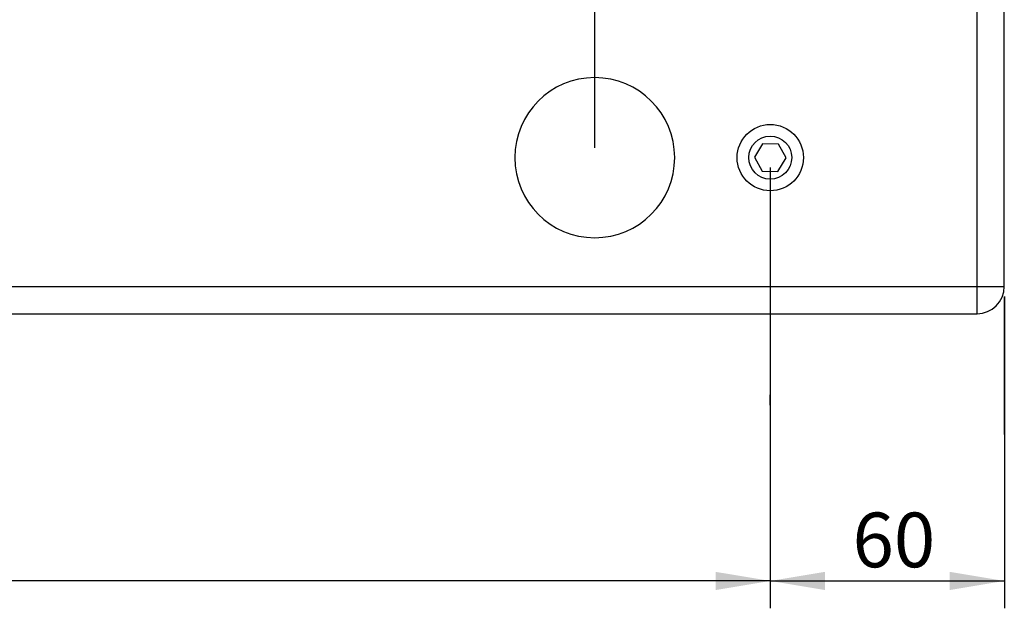
# Model space of a CAD drawing. Units: millimetres. Extents: x 5 to 1169, y 20 to 821.
# Drawn here: x 362 to 488, y 492 to 568 of the extents above; entities that cross this region are included whole.
import ezdxf
from ezdxf.enums import TextEntityAlignment as Align

# ---------------------------------------------------------------- set-up
doc = ezdxf.new("R2010")
doc.units = ezdxf.units.MM
doc.layers.add('Capa_1', color=7, linetype='Continuous')
doc.layers.add('Default', color=7, linetype='Continuous')
doc.styles.add('SEACAD_Solid_Edge_ISO', font='txt')
doc.styles.add('SEACAD_Solid_Edge_ISOI', font='seisoi.ttf')
doc.dimstyles.new('UNE', dxfattribs={"dimtxt": 7, "dimasz": 7, "dimexe": 3.5, "dimexo": 0, "dimgap": 1.75, "dimtad": 1, "dimlfac": 2, "dimtxsty": 'SEACAD_Solid_Edge_ISO', "dimblk1": '_SE_FILLED', "dimblk2": '_SE_FILLED', "dimsah": 1, "dimcen": 3.5, "dimadec": 0, "dimazin": 0, "dimtfac": 0.7, "dimtdec": 3, "dimtmove": 0, "dimatfit": 3, "dimfxl": 1, "dimarcsym": 0})

# ---------------------------------------------------------------- blocks, each defined once
blk = doc.blocks.new('DMBLK10')
at = {"layer": 'Default', "linetype": 'Continuous'}
for points in [[(225.31, 494.48), (225.31, 496.81), (218.31, 495.65)], [(451.31, 494.48), (458.31, 495.65), (451.31, 496.81)]]:
    blk.add_hatch(color=7, dxfattribs=at).paths.add_polyline_path(points)
at = {"layer": 'Default', "color": 7, "linetype": 'Continuous'}
for p, q in [((218.31, 513.98), (218.31, 492.15)), ((458.31, 514.33), (458.31, 492.15)), ((458.31, 495.65), (218.31, 495.65))]:
    blk.add_line(p, q, dxfattribs=at)
at = {"layer": 'Default', "color": 7, "linetype": 'Continuous', "style": 'SEACAD_Solid_Edge_ISOI'}
blk.add_text('480', height=7, dxfattribs=at).set_placement((331.7, 504.4), align=Align.TOP_LEFT)
blk = doc.blocks.new('_SE_FILLED')
at = {"color": 0}
blk.add_line((0, 0), (-1, 0), dxfattribs=at)
blk.add_solid([(0, 0), (-1, -0.1665), (-1, 0.1665), (0, 0)], dxfattribs=at)
blk = doc.blocks.new('DMBLK11')
at = {"layer": 'Default', "linetype": 'Continuous'}
for points in [[(465.31, 494.48), (465.31, 496.81), (458.31, 495.65)], [(481.31, 494.48), (488.31, 495.65), (481.31, 496.81)]]:
    blk.add_hatch(color=7, dxfattribs=at).paths.add_polyline_path(points)
at = {"layer": 'Default', "color": 7, "linetype": 'Continuous'}
for p, q in [((488.31, 532.09), (488.31, 492.15)), ((458.31, 514.33), (458.31, 492.15)), ((458.31, 495.65), (488.31, 495.65))]:
    blk.add_line(p, q, dxfattribs=at)
at = {"layer": 'Default', "color": 7, "linetype": 'Continuous', "style": 'SEACAD_Solid_Edge_ISOI'}
blk.add_text('60', height=7, dxfattribs=at).set_placement((468.85, 504.4), align=Align.TOP_LEFT)

msp = doc.modelspace()

# ---------------------------------------------------------------- linework, layer by layer
at = {"layer": 'Capa_1', "color": 7, "linetype": 'Continuous'}
for points in [[(435.8066, 551.1303), (435.8066, 551.1303), (435.8066, 662.7663), (435.8066, 662.7663)], [(484.8065, 533.3603), (484.8065, 533.3603), (484.8065, 638.8603), (484.8065, 638.8603)], [(484.8065, 533.3603), (484.8065, 533.3603), (484.8065, 638.8603), (484.8065, 638.8603)], [(484.8065, 533.3603), (484.8065, 533.3603), (484.8065, 638.8603), (484.8065, 638.8603)], [(484.8065, 533.3603), (484.8065, 533.3603), (484.8065, 638.8603), (484.8065, 638.8603)], [(484.8065, 533.3603), (484.8065, 533.3603), (484.8065, 638.8603), (484.8065, 638.8603)], [(484.8065, 533.3603), (484.8065, 533.3603), (484.8065, 638.8603), (484.8065, 638.8603)], [(484.8065, 533.3603), (484.8065, 533.3603), (484.8065, 638.8603), (484.8065, 638.8603)], [(484.8065, 533.3603), (484.8065, 533.3603), (484.8065, 638.8603), (484.8065, 638.8603)], [(484.8065, 533.3603), (484.8065, 533.3603), (484.8065, 638.8603), (484.8065, 638.8603)], [(484.8065, 533.3603), (484.8065, 533.3603), (484.8065, 638.8603), (484.8065, 638.8603)], [(484.8065, 533.3603), (484.8065, 533.3603), (484.8065, 638.8603), (484.8065, 638.8603)], [(484.8065, 533.3603), (484.8065, 533.3603), (484.8065, 638.8603), (484.8065, 638.8603)], [(484.8065, 533.3603), (484.8065, 533.3603), (484.8065, 638.8603), (484.8065, 638.8603)], [(484.8065, 533.3603), (484.8065, 533.3603), (484.8065, 638.8603), (484.8065, 638.8603)], [(484.8065, 533.3603), (484.8065, 533.3603), (484.8065, 638.8603), (484.8065, 638.8603)], [(484.8065, 533.3603), (484.8065, 533.3603), (484.8065, 638.8603), (484.8065, 638.8603)], [(484.8065, 533.3603), (484.8065, 533.3603), (484.8065, 638.8603), (484.8065, 638.8603)], [(484.8065, 533.3603), (484.8065, 533.3603), (484.8065, 638.8603), (484.8065, 638.8603)], [(484.8065, 533.3603), (484.8065, 533.3603), (484.8065, 638.8603), (484.8065, 638.8603)], [(484.8065, 533.3603), (484.8065, 533.3603), (484.8065, 638.8603), (484.8065, 638.8603)], [(484.8065, 533.3603), (484.8065, 533.3603), (484.8065, 638.8603), (484.8065, 638.8603)], [(488.3065, 533.3603), (488.3065, 533.3603), (488.3065, 638.8603), (488.3065, 638.8603)], [(488.3065, 533.3603), (488.3065, 533.3603), (488.3065, 638.8603), (488.3065, 638.8603)], [(488.3065, 533.3603), (488.3065, 533.3603), (488.3065, 638.8603), (488.3065, 638.8603)], [(488.3065, 533.3603), (488.3065, 533.3603), (488.3065, 638.8603), (488.3065, 638.8603)], [(488.3065, 533.3603), (488.3065, 533.3603), (488.3065, 638.8603), (488.3065, 638.8603)], [(488.3065, 533.3603), (488.3065, 533.3603), (488.3065, 638.8603), (488.3065, 638.8603)], [(488.3065, 533.3603), (488.3065, 533.3603), (488.3065, 638.8603), (488.3065, 638.8603)], [(488.3065, 533.3603), (488.3065, 533.3603), (488.3065, 638.8603), (488.3065, 638.8603)], [(488.3065, 533.3603), (488.3065, 533.3603), (488.3065, 638.8603), (488.3065, 638.8603)], [(488.3065, 533.3603), (488.3065, 533.3603), (488.3065, 638.8603), (488.3065, 638.8603)], [(488.3065, 533.3603), (488.3065, 533.3603), (488.3065, 638.8603), (488.3065, 638.8603)], [(488.3065, 533.3603), (488.3065, 533.3603), (488.3065, 638.8603), (488.3065, 638.8603)], [(488.3065, 533.3603), (488.3065, 533.3603), (488.3065, 638.8603), (488.3065, 638.8603)], [(488.3065, 533.3603), (488.3065, 533.3603), (488.3065, 638.8603), (488.3065, 638.8603)], [(488.3065, 533.3603), (488.3065, 533.3603), (488.3065, 638.8603), (488.3065, 638.8603)], [(488.3065, 533.3603), (488.3065, 533.3603), (488.3065, 638.8603), (488.3065, 638.8603)], [(488.3065, 533.3603), (488.3065, 533.3603), (488.3065, 638.8603), (488.3065, 638.8603)], [(488.3065, 533.3603), (488.3065, 533.3603), (488.3065, 638.8603), (488.3065, 638.8603)], [(488.3065, 533.3603), (488.3065, 533.3603), (488.3065, 638.8603), (488.3065, 638.8603)], [(488.3065, 533.3603), (488.3065, 533.3603), (488.3065, 638.8603), (488.3065, 638.8603)], [(488.3065, 533.3603), (488.3065, 533.3603), (488.3065, 638.8603), (488.3065, 638.8603)], [(457.3241, 551.6447), (457.3241, 551.6447), (456.27, 549.9017), (456.27, 549.9017)], [(457.3241, 551.6447), (457.3241, 551.6447), (456.27, 549.9017), (456.27, 549.9017)], [(457.3241, 551.6447), (457.3241, 551.6447), (456.27, 549.9017), (456.27, 549.9017)], [(457.3241, 551.6447), (457.3241, 551.6447), (456.27, 549.9017), (456.27, 549.9017)], [(457.3241, 551.6447), (457.3241, 551.6447), (456.27, 549.9017), (456.27, 549.9017)], [(457.3241, 551.6447), (457.3241, 551.6447), (456.27, 549.9017), (456.27, 549.9017)], [(457.3241, 551.6447), (457.3241, 551.6447), (456.27, 549.9017), (456.27, 549.9017)], [(457.3241, 551.6447), (457.3241, 551.6447), (456.27, 549.9017), (456.27, 549.9017)], [(457.3241, 551.6447), (457.3241, 551.6447), (456.27, 549.9017), (456.27, 549.9017)], [(457.3241, 551.6447), (457.3241, 551.6447), (456.27, 549.9017), (456.27, 549.9017)], [(457.3241, 551.6447), (457.3241, 551.6447), (456.27, 549.9017), (456.27, 549.9017)], [(457.3241, 551.6447), (457.3241, 551.6447), (456.27, 549.9017), (456.27, 549.9017)], [(457.3241, 551.6447), (457.3241, 551.6447), (456.27, 549.9017), (456.27, 549.9017)], [(457.3241, 551.6447), (457.3241, 551.6447), (456.27, 549.9017), (456.27, 549.9017)], [(457.3241, 551.6447), (457.3241, 551.6447), (456.27, 549.9017), (456.27, 549.9017)], [(457.3241, 551.6447), (457.3241, 551.6447), (456.27, 549.9017), (456.27, 549.9017)], [(457.3241, 551.6447), (457.3241, 551.6447), (456.27, 549.9017), (456.27, 549.9017)], [(457.3241, 551.6447), (457.3241, 551.6447), (456.27, 549.9017), (456.27, 549.9017)], [(457.3241, 551.6447), (457.3241, 551.6447), (456.27, 549.9017), (456.27, 549.9017)], [(457.3241, 551.6447), (457.3241, 551.6447), (456.27, 549.9017), (456.27, 549.9017)], [(457.3241, 551.6447), (457.3241, 551.6447), (456.27, 549.9017), (456.27, 549.9017)], [(459.3606, 551.6033), (459.3606, 551.6033), (457.3241, 551.6447), (457.3241, 551.6447)], [(459.3606, 551.6033), (459.3606, 551.6033), (457.3241, 551.6447), (457.3241, 551.6447)], [(459.3606, 551.6033), (459.3606, 551.6033), (457.3241, 551.6447), (457.3241, 551.6447)], [(459.3606, 551.6033), (459.3606, 551.6033), (457.3241, 551.6447), (457.3241, 551.6447)], [(459.3606, 551.6033), (459.3606, 551.6033), (457.3241, 551.6447), (457.3241, 551.6447)], [(459.3606, 551.6033), (459.3606, 551.6033), (457.3241, 551.6447), (457.3241, 551.6447)], [(459.3606, 551.6033), (459.3606, 551.6033), (457.3241, 551.6447), (457.3241, 551.6447)], [(459.3606, 551.6033), (459.3606, 551.6033), (457.3241, 551.6447), (457.3241, 551.6447)], [(459.3606, 551.6033), (459.3606, 551.6033), (457.3241, 551.6447), (457.3241, 551.6447)], [(459.3606, 551.6033), (459.3606, 551.6033), (457.3241, 551.6447), (457.3241, 551.6447)], [(459.3606, 551.6033), (459.3606, 551.6033), (457.3241, 551.6447), (457.3241, 551.6447)], [(459.3606, 551.6033), (459.3606, 551.6033), (457.3241, 551.6447), (457.3241, 551.6447)], [(459.3606, 551.6033), (459.3606, 551.6033), (457.3241, 551.6447), (457.3241, 551.6447)], [(459.3606, 551.6033), (459.3606, 551.6033), (457.3241, 551.6447), (457.3241, 551.6447)], [(459.3606, 551.6033), (459.3606, 551.6033), (457.3241, 551.6447), (457.3241, 551.6447)], [(459.3606, 551.6033), (459.3606, 551.6033), (457.3241, 551.6447), (457.3241, 551.6447)], [(459.3606, 551.6033), (459.3606, 551.6033), (457.3241, 551.6447), (457.3241, 551.6447)], [(459.3606, 551.6033), (459.3606, 551.6033), (457.3241, 551.6447), (457.3241, 551.6447)], [(459.3606, 551.6033), (459.3606, 551.6033), (457.3241, 551.6447), (457.3241, 551.6447)], [(459.3606, 551.6033), (459.3606, 551.6033), (457.3241, 551.6447), (457.3241, 551.6447)], [(459.3606, 551.6033), (459.3606, 551.6033), (457.3241, 551.6447), (457.3241, 551.6447)], [(460.3431, 549.8189), (460.3431, 549.8189), (459.3606, 551.6033), (459.3606, 551.6033)], [(460.3431, 549.8189), (460.3431, 549.8189), (459.3606, 551.6033), (459.3606, 551.6033)], [(460.3431, 549.8189), (460.3431, 549.8189), (459.3606, 551.6033), (459.3606, 551.6033)], [(460.3431, 549.8189), (460.3431, 549.8189), (459.3606, 551.6033), (459.3606, 551.6033)], [(460.3431, 549.8189), (460.3431, 549.8189), (459.3606, 551.6033), (459.3606, 551.6033)], [(460.3431, 549.8189), (460.3431, 549.8189), (459.3606, 551.6033), (459.3606, 551.6033)], [(460.3431, 549.8189), (460.3431, 549.8189), (459.3606, 551.6033), (459.3606, 551.6033)], [(460.3431, 549.8189), (460.3431, 549.8189), (459.3606, 551.6033), (459.3606, 551.6033)], [(460.3431, 549.8189), (460.3431, 549.8189), (459.3606, 551.6033), (459.3606, 551.6033)], [(460.3431, 549.8189), (460.3431, 549.8189), (459.3606, 551.6033), (459.3606, 551.6033)], [(460.3431, 549.8189), (460.3431, 549.8189), (459.3606, 551.6033), (459.3606, 551.6033)], [(460.3431, 549.8189), (460.3431, 549.8189), (459.3606, 551.6033), (459.3606, 551.6033)], [(460.3431, 549.8189), (460.3431, 549.8189), (459.3606, 551.6033), (459.3606, 551.6033)], [(460.3431, 549.8189), (460.3431, 549.8189), (459.3606, 551.6033), (459.3606, 551.6033)], [(460.3431, 549.8189), (460.3431, 549.8189), (459.3606, 551.6033), (459.3606, 551.6033)], [(460.3431, 549.8189), (460.3431, 549.8189), (459.3606, 551.6033), (459.3606, 551.6033)], [(460.3431, 549.8189), (460.3431, 549.8189), (459.3606, 551.6033), (459.3606, 551.6033)], [(460.3431, 549.8189), (460.3431, 549.8189), (459.3606, 551.6033), (459.3606, 551.6033)], [(460.3431, 549.8189), (460.3431, 549.8189), (459.3606, 551.6033), (459.3606, 551.6033)], [(460.3431, 549.8189), (460.3431, 549.8189), (459.3606, 551.6033), (459.3606, 551.6033)], [(460.3431, 549.8189), (460.3431, 549.8189), (459.3606, 551.6033), (459.3606, 551.6033)], [(456.27, 549.9017), (456.27, 549.9017), (457.2524, 548.1173), (457.2524, 548.1173)], [(456.27, 549.9017), (456.27, 549.9017), (457.2524, 548.1173), (457.2524, 548.1173)], [(456.27, 549.9017), (456.27, 549.9017), (457.2524, 548.1173), (457.2524, 548.1173)], [(456.27, 549.9017), (456.27, 549.9017), (457.2524, 548.1173), (457.2524, 548.1173)], [(456.27, 549.9017), (456.27, 549.9017), (457.2524, 548.1173), (457.2524, 548.1173)], [(456.27, 549.9017), (456.27, 549.9017), (457.2524, 548.1173), (457.2524, 548.1173)], [(456.27, 549.9017), (456.27, 549.9017), (457.2524, 548.1173), (457.2524, 548.1173)], [(456.27, 549.9017), (456.27, 549.9017), (457.2524, 548.1173), (457.2524, 548.1173)], [(456.27, 549.9017), (456.27, 549.9017), (457.2524, 548.1173), (457.2524, 548.1173)], [(456.27, 549.9017), (456.27, 549.9017), (457.2524, 548.1173), (457.2524, 548.1173)], [(456.27, 549.9017), (456.27, 549.9017), (457.2524, 548.1173), (457.2524, 548.1173)], [(456.27, 549.9017), (456.27, 549.9017), (457.2524, 548.1173), (457.2524, 548.1173)], [(456.27, 549.9017), (456.27, 549.9017), (457.2524, 548.1173), (457.2524, 548.1173)], [(456.27, 549.9017), (456.27, 549.9017), (457.2524, 548.1173), (457.2524, 548.1173)], [(456.27, 549.9017), (456.27, 549.9017), (457.2524, 548.1173), (457.2524, 548.1173)], [(456.27, 549.9017), (456.27, 549.9017), (457.2524, 548.1173), (457.2524, 548.1173)], [(456.27, 549.9017), (456.27, 549.9017), (457.2524, 548.1173), (457.2524, 548.1173)], [(456.27, 549.9017), (456.27, 549.9017), (457.2524, 548.1173), (457.2524, 548.1173)], [(456.27, 549.9017), (456.27, 549.9017), (457.2524, 548.1173), (457.2524, 548.1173)], [(456.27, 549.9017), (456.27, 549.9017), (457.2524, 548.1173), (457.2524, 548.1173)], [(456.27, 549.9017), (456.27, 549.9017), (457.2524, 548.1173), (457.2524, 548.1173)], [(459.289, 548.0759), (459.289, 548.0759), (460.3431, 549.8189), (460.3431, 549.8189)], [(459.289, 548.0759), (459.289, 548.0759), (460.3431, 549.8189), (460.3431, 549.8189)], [(459.289, 548.0759), (459.289, 548.0759), (460.3431, 549.8189), (460.3431, 549.8189)], [(459.289, 548.0759), (459.289, 548.0759), (460.3431, 549.8189), (460.3431, 549.8189)], [(459.289, 548.0759), (459.289, 548.0759), (460.3431, 549.8189), (460.3431, 549.8189)], [(459.289, 548.0759), (459.289, 548.0759), (460.3431, 549.8189), (460.3431, 549.8189)], [(459.289, 548.0759), (459.289, 548.0759), (460.3431, 549.8189), (460.3431, 549.8189)], [(459.289, 548.0759), (459.289, 548.0759), (460.3431, 549.8189), (460.3431, 549.8189)], [(459.289, 548.0759), (459.289, 548.0759), (460.3431, 549.8189), (460.3431, 549.8189)], [(459.289, 548.0759), (459.289, 548.0759), (460.3431, 549.8189), (460.3431, 549.8189)], [(459.289, 548.0759), (459.289, 548.0759), (460.3431, 549.8189), (460.3431, 549.8189)], [(459.289, 548.0759), (459.289, 548.0759), (460.3431, 549.8189), (460.3431, 549.8189)], [(459.289, 548.0759), (459.289, 548.0759), (460.3431, 549.8189), (460.3431, 549.8189)], [(459.289, 548.0759), (459.289, 548.0759), (460.3431, 549.8189), (460.3431, 549.8189)], [(459.289, 548.0759), (459.289, 548.0759), (460.3431, 549.8189), (460.3431, 549.8189)], [(459.289, 548.0759), (459.289, 548.0759), (460.3431, 549.8189), (460.3431, 549.8189)], [(459.289, 548.0759), (459.289, 548.0759), (460.3431, 549.8189), (460.3431, 549.8189)], [(459.289, 548.0759), (459.289, 548.0759), (460.3431, 549.8189), (460.3431, 549.8189)], [(459.289, 548.0759), (459.289, 548.0759), (460.3431, 549.8189), (460.3431, 549.8189)], [(459.289, 548.0759), (459.289, 548.0759), (460.3431, 549.8189), (460.3431, 549.8189)], [(459.289, 548.0759), (459.289, 548.0759), (460.3431, 549.8189), (460.3431, 549.8189)], [(457.2524, 548.1173), (457.2524, 548.1173), (459.289, 548.0759), (459.289, 548.0759)], [(457.2524, 548.1173), (457.2524, 548.1173), (459.289, 548.0759), (459.289, 548.0759)], [(457.2524, 548.1173), (457.2524, 548.1173), (459.289, 548.0759), (459.289, 548.0759)], [(457.2524, 548.1173), (457.2524, 548.1173), (459.289, 548.0759), (459.289, 548.0759)], [(457.2524, 548.1173), (457.2524, 548.1173), (459.289, 548.0759), (459.289, 548.0759)], [(457.2524, 548.1173), (457.2524, 548.1173), (459.289, 548.0759), (459.289, 548.0759)], [(457.2524, 548.1173), (457.2524, 548.1173), (459.289, 548.0759), (459.289, 548.0759)], [(457.2524, 548.1173), (457.2524, 548.1173), (459.289, 548.0759), (459.289, 548.0759)], [(457.2524, 548.1173), (457.2524, 548.1173), (459.289, 548.0759), (459.289, 548.0759)], [(457.2524, 548.1173), (457.2524, 548.1173), (459.289, 548.0759), (459.289, 548.0759)], [(457.2524, 548.1173), (457.2524, 548.1173), (459.289, 548.0759), (459.289, 548.0759)], [(457.2524, 548.1173), (457.2524, 548.1173), (459.289, 548.0759), (459.289, 548.0759)], [(457.2524, 548.1173), (457.2524, 548.1173), (459.289, 548.0759), (459.289, 548.0759)], [(457.2524, 548.1173), (457.2524, 548.1173), (459.289, 548.0759), (459.289, 548.0759)], [(457.2524, 548.1173), (457.2524, 548.1173), (459.289, 548.0759), (459.289, 548.0759)], [(457.2524, 548.1173), (457.2524, 548.1173), (459.289, 548.0759), (459.289, 548.0759)], [(457.2524, 548.1173), (457.2524, 548.1173), (459.289, 548.0759), (459.289, 548.0759)], [(457.2524, 548.1173), (457.2524, 548.1173), (459.289, 548.0759), (459.289, 548.0759)], [(457.2524, 548.1173), (457.2524, 548.1173), (459.289, 548.0759), (459.289, 548.0759)], [(457.2524, 548.1173), (457.2524, 548.1173), (459.289, 548.0759), (459.289, 548.0759)], [(457.2524, 548.1173), (457.2524, 548.1173), (459.289, 548.0759), (459.289, 548.0759)], [(458.3065, 548.5903), (458.3065, 548.5903), (458.3065, 514.3298), (458.3065, 514.3298)], [(191.8066, 533.3603), (191.8066, 533.3603), (484.8065, 533.3603), (484.8065, 533.3603)], [(191.8066, 533.3603), (191.8066, 533.3603), (484.8065, 533.3603), (484.8065, 533.3603)], [(191.8066, 533.3603), (191.8066, 533.3603), (484.8065, 533.3603), (484.8065, 533.3603)], [(191.8066, 533.3603), (191.8066, 533.3603), (484.8065, 533.3603), (484.8065, 533.3603)], [(191.8066, 533.3603), (191.8066, 533.3603), (484.8065, 533.3603), (484.8065, 533.3603)], [(191.8066, 533.3603), (191.8066, 533.3603), (484.8065, 533.3603), (484.8065, 533.3603)], [(191.8066, 533.3603), (191.8066, 533.3603), (484.8065, 533.3603), (484.8065, 533.3603)], [(191.8066, 533.3603), (191.8066, 533.3603), (484.8065, 533.3603), (484.8065, 533.3603)], [(191.8066, 533.3603), (191.8066, 533.3603), (484.8065, 533.3603), (484.8065, 533.3603)], [(191.8066, 533.3603), (191.8066, 533.3603), (484.8065, 533.3603), (484.8065, 533.3603)], [(191.8066, 533.3603), (191.8066, 533.3603), (484.8065, 533.3603), (484.8065, 533.3603)], [(191.8066, 533.3603), (191.8066, 533.3603), (484.8065, 533.3603), (484.8065, 533.3603)], [(191.8066, 533.3603), (191.8066, 533.3603), (484.8065, 533.3603), (484.8065, 533.3603)], [(191.8066, 533.3603), (191.8066, 533.3603), (484.8065, 533.3603), (484.8065, 533.3603)], [(191.8066, 533.3603), (191.8066, 533.3603), (484.8065, 533.3603), (484.8065, 533.3603)], [(191.8066, 533.3603), (191.8066, 533.3603), (484.8065, 533.3603), (484.8065, 533.3603)], [(191.8066, 533.3603), (191.8066, 533.3603), (484.8065, 533.3603), (484.8065, 533.3603)], [(191.8066, 533.3603), (191.8066, 533.3603), (484.8065, 533.3603), (484.8065, 533.3603)], [(191.8066, 533.3603), (191.8066, 533.3603), (484.8065, 533.3603), (484.8065, 533.3603)], [(191.8066, 533.3603), (191.8066, 533.3603), (484.8065, 533.3603), (484.8065, 533.3603)], [(191.8066, 533.3603), (191.8066, 533.3603), (484.8065, 533.3603), (484.8065, 533.3603)], [(484.8065, 529.8603), (486.7395, 529.8603), (488.3065, 531.4273), (488.3065, 533.3603)], [(484.8065, 533.3603), (484.8065, 533.3603), (488.3065, 533.3603), (488.3065, 533.3603)], [(484.8065, 533.3603), (484.8065, 533.3603), (488.3065, 533.3603), (488.3065, 533.3603)], [(484.8065, 533.3603), (484.8065, 533.3603), (488.3065, 533.3603), (488.3065, 533.3603)], [(484.8065, 533.3603), (484.8065, 533.3603), (488.3065, 533.3603), (488.3065, 533.3603)], [(484.8065, 533.3603), (484.8065, 533.3603), (488.3065, 533.3603), (488.3065, 533.3603)], [(484.8065, 533.3603), (484.8065, 533.3603), (488.3065, 533.3603), (488.3065, 533.3603)], [(484.8065, 533.3603), (484.8065, 533.3603), (488.3065, 533.3603), (488.3065, 533.3603)], [(484.8065, 533.3603), (484.8065, 533.3603), (488.3065, 533.3603), (488.3065, 533.3603)], [(484.8065, 533.3603), (484.8065, 533.3603), (488.3065, 533.3603), (488.3065, 533.3603)], [(484.8065, 533.3603), (484.8065, 533.3603), (488.3065, 533.3603), (488.3065, 533.3603)], [(484.8065, 533.3603), (484.8065, 533.3603), (488.3065, 533.3603), (488.3065, 533.3603)], [(484.8065, 533.3603), (484.8065, 533.3603), (488.3065, 533.3603), (488.3065, 533.3603)], [(484.8065, 533.3603), (484.8065, 533.3603), (488.3065, 533.3603), (488.3065, 533.3603)], [(484.8065, 533.3603), (484.8065, 533.3603), (488.3065, 533.3603), (488.3065, 533.3603)], [(484.8065, 533.3603), (484.8065, 533.3603), (488.3065, 533.3603), (488.3065, 533.3603)], [(484.8065, 533.3603), (484.8065, 533.3603), (488.3065, 533.3603), (488.3065, 533.3603)], [(484.8065, 533.3603), (484.8065, 533.3603), (488.3065, 533.3603), (488.3065, 533.3603)], [(484.8065, 533.3603), (484.8065, 533.3603), (488.3065, 533.3603), (488.3065, 533.3603)], [(484.8065, 533.3603), (484.8065, 533.3603), (488.3065, 533.3603), (488.3065, 533.3603)], [(484.8065, 533.3603), (484.8065, 533.3603), (488.3065, 533.3603), (488.3065, 533.3603)], [(484.8065, 533.3603), (484.8065, 533.3603), (488.3065, 533.3603), (488.3065, 533.3603)], [(484.8065, 529.8603), (484.8065, 529.8603), (484.8065, 533.3603), (484.8065, 533.3603)], [(484.8065, 529.8603), (484.8065, 529.8603), (484.8065, 533.3603), (484.8065, 533.3603)], [(484.8065, 529.8603), (484.8065, 529.8603), (484.8065, 533.3603), (484.8065, 533.3603)], [(484.8065, 529.8603), (484.8065, 529.8603), (484.8065, 533.3603), (484.8065, 533.3603)], [(484.8065, 529.8603), (484.8065, 529.8603), (484.8065, 533.3603), (484.8065, 533.3603)], [(484.8065, 529.8603), (484.8065, 529.8603), (484.8065, 533.3603), (484.8065, 533.3603)], [(484.8065, 529.8603), (484.8065, 529.8603), (484.8065, 533.3603), (484.8065, 533.3603)], [(484.8065, 529.8603), (484.8065, 529.8603), (484.8065, 533.3603), (484.8065, 533.3603)], [(484.8065, 529.8603), (484.8065, 529.8603), (484.8065, 533.3603), (484.8065, 533.3603)], [(484.8065, 529.8603), (484.8065, 529.8603), (484.8065, 533.3603), (484.8065, 533.3603)], [(484.8065, 529.8603), (484.8065, 529.8603), (484.8065, 533.3603), (484.8065, 533.3603)], [(484.8065, 529.8603), (484.8065, 529.8603), (484.8065, 533.3603), (484.8065, 533.3603)], [(484.8065, 529.8603), (484.8065, 529.8603), (484.8065, 533.3603), (484.8065, 533.3603)], [(484.8065, 529.8603), (484.8065, 529.8603), (484.8065, 533.3603), (484.8065, 533.3603)], [(484.8065, 529.8603), (484.8065, 529.8603), (484.8065, 533.3603), (484.8065, 533.3603)], [(484.8065, 529.8603), (484.8065, 529.8603), (484.8065, 533.3603), (484.8065, 533.3603)], [(484.8065, 529.8603), (484.8065, 529.8603), (484.8065, 533.3603), (484.8065, 533.3603)], [(484.8065, 529.8603), (484.8065, 529.8603), (484.8065, 533.3603), (484.8065, 533.3603)], [(484.8065, 529.8603), (484.8065, 529.8603), (484.8065, 533.3603), (484.8065, 533.3603)], [(484.8065, 529.8603), (484.8065, 529.8603), (484.8065, 533.3603), (484.8065, 533.3603)], [(484.8065, 529.8603), (484.8065, 529.8603), (484.8065, 533.3603), (484.8065, 533.3603)], [(488.3065, 532.0903), (488.3065, 532.0903), (488.3065, 514.4183), (488.3065, 514.4183)], [(191.8066, 529.8603), (191.8066, 529.8603), (484.8065, 529.8603), (484.8065, 529.8603)], [(191.8066, 529.8603), (191.8066, 529.8603), (484.8065, 529.8603), (484.8065, 529.8603)], [(191.8066, 529.8603), (191.8066, 529.8603), (484.8065, 529.8603), (484.8065, 529.8603)], [(191.8066, 529.8603), (191.8066, 529.8603), (484.8065, 529.8603), (484.8065, 529.8603)], [(191.8066, 529.8603), (191.8066, 529.8603), (484.8065, 529.8603), (484.8065, 529.8603)], [(191.8066, 529.8603), (191.8066, 529.8603), (484.8065, 529.8603), (484.8065, 529.8603)], [(191.8066, 529.8603), (191.8066, 529.8603), (484.8065, 529.8603), (484.8065, 529.8603)], [(191.8066, 529.8603), (191.8066, 529.8603), (484.8065, 529.8603), (484.8065, 529.8603)], [(191.8066, 529.8603), (191.8066, 529.8603), (484.8065, 529.8603), (484.8065, 529.8603)], [(191.8066, 529.8603), (191.8066, 529.8603), (484.8065, 529.8603), (484.8065, 529.8603)], [(191.8066, 529.8603), (191.8066, 529.8603), (484.8065, 529.8603), (484.8065, 529.8603)], [(191.8066, 529.8603), (191.8066, 529.8603), (484.8065, 529.8603), (484.8065, 529.8603)], [(191.8066, 529.8603), (191.8066, 529.8603), (484.8065, 529.8603), (484.8065, 529.8603)], [(191.8066, 529.8603), (191.8066, 529.8603), (484.8065, 529.8603), (484.8065, 529.8603)], [(191.8066, 529.8603), (191.8066, 529.8603), (484.8065, 529.8603), (484.8065, 529.8603)], [(191.8066, 529.8603), (191.8066, 529.8603), (484.8065, 529.8603), (484.8065, 529.8603)], [(191.8066, 529.8603), (191.8066, 529.8603), (484.8065, 529.8603), (484.8065, 529.8603)], [(191.8066, 529.8603), (191.8066, 529.8603), (484.8065, 529.8603), (484.8065, 529.8603)], [(191.8066, 529.8603), (191.8066, 529.8603), (484.8065, 529.8603), (484.8065, 529.8603)], [(191.8066, 529.8603), (191.8066, 529.8603), (484.8065, 529.8603), (484.8065, 529.8603)], [(191.8066, 529.8603), (191.8066, 529.8603), (484.8065, 529.8603), (484.8065, 529.8603)], [(458.3065, 518.1398), (458.3065, 518.1398), (458.3065, 519.4983), (458.3065, 519.4983)]]:
    msp.add_open_spline(points, degree=3, dxfattribs=at)
for points, knots in [([(446.0565, 549.8603), (446.0565, 555.5212), (441.4675, 560.1103), (435.8066, 560.1103), (430.1457, 560.1103), (425.5566, 555.5212), (425.5566, 544.1994), (430.1456, 539.6103), (435.8065, 539.6103), (441.4674, 539.6103), (446.0565, 544.1993), (446.0565, 549.8602)], [0, 0, 0, 0, 0.25, 0.25, 0.25, 0.5, 0.5, 0.75, 0.75, 0.75, 1, 1, 1, 1]), ([(462.5565, 549.8603), (462.5565, 552.2075), (460.6537, 554.1103), (455.9593, 554.1103), (454.0565, 552.2075), (454.0565, 549.8603), (454.0565, 547.5131), (455.9593, 545.6103), (458.3065, 545.6103), (460.6537, 545.6103), (462.5565, 547.5131), (462.5565, 549.8603)], [0, 0, 0, 0, 0.25, 0.25, 0.5, 0.5, 0.5, 0.75, 0.75, 0.75, 1, 1, 1, 1]), ([(461.0565, 549.8603), (461.0565, 551.3791), (459.8253, 552.6103), (456.7877, 552.6103), (455.5565, 551.3791), (455.5565, 549.8603), (455.5565, 548.3415), (456.7877, 547.1103), (458.3065, 547.1103), (459.8253, 547.1103), (461.0565, 548.3415), (461.0565, 549.8603)], [0, 0, 0, 0, 0.25, 0.25, 0.5, 0.5, 0.5, 0.75, 0.75, 0.75, 1, 1, 1, 1])]:
    msp.add_open_spline(points, degree=3, knots=knots, dxfattribs=at)

# ---------------------------------------------------------------- dimensions: what is measured, and where the dimension line sits
at = {"layer": 'Default', "color": 7, "linetype": 'Continuous'}
dim = msp.add_linear_dim(base=(488.3065, 495.646), p1=(458.3065, 514.3298), p2=(488.3065, 532.0903), text='\\A1;<>', dimstyle='UNE', dxfattribs=at)
dim.commit()
dim.dimension.update_dxf_attribs({"geometry": 'DMBLK11', "text_midpoint": (473.3065, 495.646), "dimtype": 160})
dim = msp.add_linear_dim(base=(458.3065, 495.646), p1=(458.3065, 514.3298), p2=(218.3066, 513.9767), angle=180.084296, text='\\A1;<>', dimstyle='UNE', dxfattribs=at)
dim.commit()
dim.dimension.update_dxf_attribs({"geometry": 'DMBLK10', "text_midpoint": (338.3065, 495.646), "dimtype": 161})

doc.saveas('drawing.dxf')
